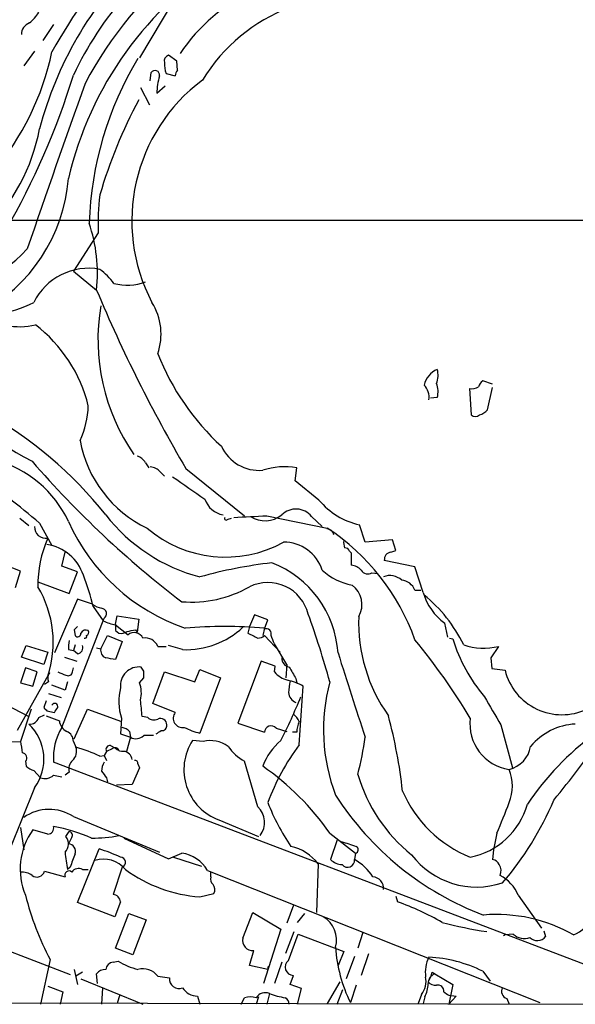
# Model space of a CAD drawing. Extents: x 6 to 1024, y 10 to 827.
# Drawn here: x 273 to 330, y 23 to 124 of the extents above; entities that cross this region are included whole.
import ezdxf

# ---------------------------------------------------------------- set-up
doc = ezdxf.new("R2010")
doc.units = 0
doc.header["$MEASUREMENT"] = 0
doc.layers.add('MAIN', color=5, linetype='CONTINUOUS')

msp = doc.modelspace()

# ---------------------------------------------------------------- linework, layer by layer
at = {"layer": 'MAIN'}
for p, q in [((288.8827, 125.8993), (285.4113, 120.0573)), ((276.606, 123.444), (275.5053, 121.8353)), ((274.6587, 120.7347), (273.558, 119.2107)), ((289.2213, 119.7187), (288.3747, 120.3113)), ((289.306, 118.7873), (289.2213, 119.7187)), ((286.512, 117.6867), (286.5967, 118.5333)), ((288.1207, 118.4487), (289.052, 118.1947)), ((285.496, 117.0093), (286.4273, 115.2313)), ((287.1893, 116.4167), (288.036, 117.1787)), ((164.846, 103.378), (467.614, 103.4627)), ((281.178, 102.108), (278.638, 98.2133)), ((278.638, 98.2133), (281.0087, 96.266)), ((321.564, 86.614), (320.548, 86.9527)), ((319.1933, 86.1907), (319.3627, 83.4813)), ((321.056, 83.9893), (321.564, 86.2753)), ((315.8913, 85.2593), (315.214, 85.1747)), ((286.004, 78.5707), (286.3427, 78.0627)), ((290.1527, 77.978), (296.164, 73.152)), ((301.3287, 76.708), (301.498, 78.0627)), ((287.528, 77.6393), (287.9513, 77.216)), ((303.784, 74.7607), (301.3287, 76.708)), ((273.1347, 72.898), (274.066, 72.136)), ((294.4707, 72.8133), (294.8093, 72.898)), ((298.45, 73.152), (304.6307, 71.882)), ((303.022, 73.0673), (304.1227, 72.0513)), ((275.1667, 72.39), (276.4367, 70.104)), ((308.5253, 70.4427), (307.9327, 72.2207)), ((311.3193, 70.6967), (308.5253, 70.4427)), ((311.658, 69.596), (311.3193, 70.6967)), ((311.15, 69.4267), (311.658, 69.596)), ((277.4527, 67.9873), (277.7913, 69.4267)), ((306.9167, 69.5113), (307.086, 69.342)), ((307.086, 69.342), (307.086, 68.072)), ((313.6053, 67.9027), (310.4727, 68.58)), ((273.2193, 67.4793), (270.764, 68.4107)), ((279.0613, 67.3947), (277.4527, 67.9873)), ((314.452, 65.278), (313.6053, 67.9027)), ((272.7113, 65.786), (273.2193, 67.4793)), ((278.2147, 65.1933), (279.0613, 67.3947)), ((309.2027, 67.31), (309.7953, 67.2253)), ((274.9973, 66.3787), (278.2147, 65.1933)), ((279.0613, 64.6007), (276.6907, 59.0973)), ((280.5853, 64.0927), (279.0613, 64.6007)), ((313.6053, 65.532), (314.198, 65.532)), ((280.67, 63.8387), (281.686, 62.3993)), ((277.4527, 51.4773), (281.7707, 62.6533)), ((282.956, 62.0607), (283.1253, 62.9073)), ((283.1253, 62.9073), (285.3267, 62.5687)), ((285.3267, 62.5687), (285.1573, 61.214)), ((297.18, 62.992), (296.672, 61.8067)), ((298.5347, 62.484), (297.18, 62.992)), ((282.956, 61.976), (284.226, 60.96)), ((296.672, 61.8067), (296.5027, 61.1293)), ((298.196, 61.6373), (298.0267, 60.8753)), ((298.196, 61.5527), (298.5347, 62.484)), ((316.992, 60.706), (316.6533, 62.1453)), ((278.7227, 61.468), (278.8073, 60.8753)), ((281.432, 59.5207), (282.1093, 60.8753)), ((282.1093, 60.8753), (283.6333, 60.2827)), ((282.956, 61.3833), (283.2947, 61.1293)), ((284.988, 61.468), (285.1573, 61.214)), ((298.196, 60.8753), (299.8047, 59.182)), ((317.1613, 60.6213), (317.5, 60.5367)), ((273.304, 58.674), (273.812, 59.8593)), ((273.812, 59.8593), (276.0133, 59.182)), ((278.8073, 59.944), (278.638, 59.3513)), ((281.0087, 59.6053), (281.432, 59.5207)), ((283.6333, 60.2827), (282.956, 58.42)), ((287.274, 59.7747), (288.1207, 59.7747)), ((289.814, 59.436), (288.3747, 59.8593)), ((300.482, 57.912), (299.212, 60.0287)), ((322.1567, 59.7747), (321.3947, 58.5893)), ((275.59, 57.912), (273.304, 58.674)), ((276.0133, 59.182), (275.59, 57.912)), ((277.7067, 58.674), (278.9767, 58.2507)), ((278.13, 59.436), (278.638, 59.3513)), ((279.0613, 59.0127), (278.638, 59.3513)), ((321.3947, 58.5893), (321.4793, 57.4887)), ((273.7273, 57.5733), (273.2193, 56.0493)), ((274.9127, 57.15), (273.7273, 57.5733)), ((278.5533, 57.15), (278.638, 57.5733)), ((285.8347, 57.2347), (285.5807, 57.658)), ((297.8573, 58.2507), (295.4867, 51.9007)), ((299.2967, 57.7427), (297.8573, 58.2507)), ((299.212, 57.15), (299.2967, 57.7427)), ((300.482, 57.912), (300.3973, 56.5573)), ((321.4793, 57.4887), (322.834, 57.3193)), ((276.1827, 57.0653), (272.8807, 51.1387)), ((274.4893, 55.7107), (274.9127, 57.15)), ((285.4113, 56.0493), (285.8347, 56.5573)), ((286.766, 53.9327), (287.9513, 57.15)), ((287.9513, 57.15), (291.084, 56.134)), ((291.084, 56.134), (291.592, 57.404)), ((291.592, 57.404), (293.7087, 56.5573)), ((293.7087, 56.5573), (291.592, 50.8847)), ((301.4133, 56.4727), (301.498, 56.0493)), ((273.2193, 56.0493), (274.4893, 55.7107)), ((276.098, 56.134), (275.6747, 55.88)), ((277.7913, 55.2873), (276.4367, 55.7953)), ((278.0453, 56.134), (277.7913, 55.2873)), ((301.752, 49.6993), (302.1753, 55.7107)), ((276.098, 54.9487), (277.368, 54.5253)), ((270.6793, 54.356), (274.066, 52.578)), ((275.844, 54.1867), (275.59, 53.5093)), ((289.052, 53.0013), (286.766, 53.9327)), ((274.32, 53.34), (273.2193, 50.038)), ((275.082, 52.4933), (275.6747, 52.7473)), ((275.844, 52.6627), (277.1987, 52.1547)), ((275.9287, 53.1707), (276.6907, 53.0013)), ((278.7227, 50.292), (280.0773, 53.34)), ((280.0773, 53.34), (283.5487, 52.07)), ((286.258, 52.4933), (285.6653, 52.578)), ((283.5487, 52.4087), (283.464, 50.8)), ((295.4867, 51.9007), (298.196, 50.9693)), ((322.4107, 51.7313), (323.596, 47.3287)), ((283.464, 50.8), (284.48, 50.4613)), ((284.48, 50.4613), (284.0567, 49.022)), ((284.3953, 51.054), (284.48, 50.4613)), ((299.3813, 51.3927), (300.482, 51.054)), ((301.498, 50.9693), (301.0747, 50.9693)), ((271.4413, 49.9533), (273.2193, 50.038)), ((278.638, 50.038), (278.892, 49.4453)), ((282.448, 49.6147), (282.956, 49.3607)), ((291.9307, 50.038), (290.83, 50.1227)), ((281.3473, 48.514), (281.7707, 48.5987)), ((282.0247, 49.022), (281.7707, 48.5987)), ((281.7707, 48.5987), (282.0247, 48.0907)), ((282.6173, 49.276), (282.0247, 49.022)), ((273.7273, 48.006), (273.812, 47.498)), ((332.5707, 26.5853), (276.606, 47.9213)), ((285.242, 47.752), (285.4113, 47.3287)), ((297.5187, 43.3493), (296.164, 48.006)), ((274.574, 47.0747), (275.2513, 46.3127)), ((276.606, 46.5667), (277.4527, 46.3973)), ((278.2147, 46.9053), (277.7913, 46.5667)), ((285.4113, 47.3287), (284.6493, 45.6353)), ((282.0247, 46.3127), (282.1093, 45.8893)), ((284.6493, 45.6353), (283.0407, 45.5507)), ((274.6587, 45.2967), (269.0707, 31.496)), ((278.638, 42.3333), (287.4433, 38.6927)), ((293.5393, 41.9947), (297.6033, 40.3013)), ((273.2193, 41.2327), (273.558, 38.9467)), ((276.0133, 40.5553), (274.4893, 40.9787)), ((277.876, 40.3013), (278.2147, 40.8093)), ((304.8847, 40.64), (307.5093, 38.608)), ((321.9873, 40.64), (321.6487, 38.9467)), ((278.4687, 40.2167), (278.13, 39.5393)), ((283.8027, 40.132), (288.3747, 38.0153)), ((305.6467, 39.9627), (304.9693, 37.9307)), ((279.0613, 33.528), (281.2627, 39.0313)), ((288.3747, 38.0153), (289.7293, 38.608)), ((307.5093, 38.608), (307.4247, 37.9307)), ((321.6487, 38.9467), (321.564, 37.9307)), ((288.8827, 38.1847), (291.7613, 37.2533)), ((303.6993, 37.5073), (303.53, 32.512)), ((275.6747, 36.7453), (277.7913, 36.1527)), ((278.2993, 37.1687), (278.0453, 36.9147)), ((279.5693, 36.9147), (280.162, 36.9147)), ((283.6333, 37.1687), (282.702, 34.3747)), ((292.354, 36.83), (326.39, 23.2833)), ((292.6927, 36.1527), (292.6927, 36.6607)), ((291.592, 34.1207), (293.0313, 34.4593)), ((324.1887, 34.29), (326.5593, 30.9033)), ((282.8713, 32.0887), (279.0613, 33.528)), ((283.464, 33.6127), (282.8713, 32.0887)), ((311.658, 34.2053), (311.8273, 33.6127)), ((282.956, 28.8713), (284.3107, 32.4273)), ((284.3107, 32.4273), (286.0887, 31.75)), ((295.9947, 29.8873), (297.0107, 32.512)), ((297.0107, 32.512), (299.8893, 30.8187)), ((301.1593, 33.274), (300.482, 31.4113)), ((301.5827, 31.496), (302.3447, 32.4273)), ((286.0887, 31.75), (284.734, 28.194)), ((299.8893, 30.8187), (298.1113, 25.2307)), ((300.3973, 28.3633), (301.244, 30.5647)), ((300.6513, 27.6013), (301.6673, 30.3107)), ((301.6673, 30.3107), (306.324, 28.5327)), ((308.2713, 30.48), (307.7633, 28.8713)), ((323.6807, 30.3107), (322.834, 30.226)), ((326.8133, 30.6493), (326.9827, 30.0567)), ((268.9013, 29.8027), (278.2993, 26.162)), ((322.834, 30.226), (322.6647, 30.1413)), ((284.734, 28.194), (282.956, 28.8713)), ((296.672, 27.0933), (297.0953, 28.6173)), ((306.324, 28.5327), (305.7313, 27.0933)), ((308.864, 28.2787), (308.102, 26.0773)), ((276.2673, 27.686), (275.2513, 23.114)), ((282.702, 27.432), (283.21, 27.5167)), ((299.974, 27.432), (299.212, 25.2307)), ((307.4247, 28.0247), (306.578, 25.7387)), ((278.7227, 26.67), (279.0613, 25.146)), ((279.5693, 26.416), (278.892, 25.9927)), ((281.0933, 25.2307), (281.0087, 26.2467)), ((298.5347, 26.67), (296.672, 27.0933)), ((298.5347, 26.67), (298.6193, 27.0087)), ((298.6193, 27.0087), (298.5347, 26.67)), ((315.3833, 26.416), (315.6373, 26.2467)), ((315.6373, 26.2467), (317.5, 25.146)), ((320.548, 26.5007), (321.31, 25.4847)), ((279.4, 25.7387), (285.75, 23.114)), ((287.274, 25.9927), (288.4593, 25.8233)), ((300.8207, 25.146), (301.1593, 26.0773)), ((305.9007, 25.4), (304.6307, 23.1987)), ((315.214, 25.908), (314.96, 25.4)), ((276.0133, 24.9767), (277.5373, 24.384)), ((277.5373, 24.384), (277.2833, 23.114)), ((281.6013, 24.8073), (281.5167, 23.114)), ((298.704, 24.2147), (298.45, 23.114)), ((302.006, 24.7227), (300.8207, 25.146)), ((301.5827, 23.114), (302.006, 24.7227)), ((305.6467, 23.114), (306.2393, 24.638)), ((307.594, 25.0613), (307.0013, 23.2833)), ((317.5, 25.146), (317.0767, 23.114)), ((260.4347, 23.2833), (340.868, 23.114)), ((283.3793, 24.13), (283.1253, 23.1987)), ((291.338, 23.9607), (291.592, 23.114)), ((295.8253, 23.114), (296.164, 23.7913)), ((297.6033, 23.876), (297.3493, 23.114)), ((314.2827, 24.13), (313.944, 23.1987)), ((314.6213, 23.876), (314.452, 23.1987)), ((317.0767, 24.0453), (317.8387, 23.9607)), ((317.8387, 23.9607), (317.0767, 23.114)), ((323.0033, 23.7067), (323.2573, 23.114))]:
    msp.add_line(p, q, dxfattribs=at)
for centre, radius, start, end in [((311.7552, 102.5701), 36.6542, 123.85013, 154.622597), ((333.4475, 88.7145), 65.3461, 139.211885, 150.743943), ((311.6979, 103.1728), 37.7723, 134.459407, 165.271508), ((313.4177, 99.4684), 36.2342, 121.684502, 166.87552), ((318.5802, 96.4263), 44.0836, 130.298934, 151.542124), ((304.4933, 110.6042), 17.9039, 82.494282, 146.520376), ((307.206, 108.3974), 17.9944, 73.43821, 148.60512), ((271.3147, 126.9571), 4.3845, 310.302505, 329.229875), ((274.5422, 122.4386), 1.2382, 108.432022, 180.490487), ((249.1663, 126.3931), 27.8686, 319.714336, 348.107392), ((288.562, 119.7086), 0.6311, 107.263584, 194.619728), ((314.9671, 101.995), 34.7387, 148.834508, 178.137575), ((291.6112, 119.5493), 3.6599, 180, 197.50074), ((205.5491, 140.686), 76.4464, 329.912716, 342.956149), ((286.9883, 118.2846), 0.4639, 348.823319, 147.580908), ((293.7971, 116.3799), 6.6079, 164.059368, 179.680913), ((290.009, 118.1353), 0.9588, 137.155503, 176.448267), ((4510.1693, -1372.7034), 4485.1234, 160.5952268, 160.8244104), ((302.603, 103.3587), 17.9843, 126.736218, 207.710213), ((329.5692, 91.9757), 50.2206, 151.758796, 163.781109), ((255.98, 116.3651), 19.5195, 314.160607, 349.404597), ((260.9937, 109.0711), 17.1914, 298.0232, 355.412139), ((303.6728, 103.0812), 22.5158, 172.544675, 182.477262), ((265.0055, 97.9592), 16.0925, 353.960357, 18.720027), ((265.1019, 108.0171), 11.57, 254.671306, 319.476159), ((280.1696, 92.2715), 6.2236, 79.09215, 154.03853), ((275.9656, 91.5616), 8.6885, 38.272674, 51.727326), ((284.1425, 101.8297), 5.071, 254.492582, 291.535998), ((422.5523, 155.6078), 153.4798, 202.745746, 210.384357), ((269.4854, 104.758), 11.0087, 256.252699, 297.531505), ((281.5041, 91.7533), 6.1089, 340.823842, 32.06066), ((273.1281, 99.1464), 6.636, 232.307592, 284.087339), ((302.0052, 91.2329), 20.8563, 170.549782, 214.508254), ((265.6028, 80.8226), 14.9953, 13.852014, 52.442474), ((311.1078, 99.15), 25.6217, 201.531036, 227.485707), ((283.3272, 97.1702), 20.4764, 202.53308, 244.167267), ((316.8463, 85.9592), 2.3789, 113.668544, 166.134326), ((313.911, 87.5323), 2.0709, 336.26337, 17.00692), ((321.2246, 86.022), 1.1506, 126.016391, 162.917772), ((313.2489, 85.2534), 1.8129, 352.134055, 44.73405), ((313.9107, 85.8651), 2.0712, 342.992862, 23.733289), ((319.4897, 87.2066), 1.0583, 253.734814, 306.872063), ((249.2347, 47.2553), 41.7692, 38.463962, 60.852665), ((271.0209, 84.7104), 9.1459, 335.079727, 358.134696), ((319.7942, 85.1329), 1.703, 284.108052, 317.813219), ((319.786, 83.9258), 0.6138, 226.399434, 313.600566), ((291.5862, 83.1259), 12.479, 190.47708, 244.293478), ((297.6558, 82.0464), 4.2539, 204.771566, 275.002003), ((267.6516, 67.6614), 11.5666, 25.052714, 74.825342), ((351.089, 145.0313), 101.3658, 220.842441, 232.747433), ((284.847, 77.9922), 1.2936, 26.565051, 76.120598), ((286.4135, 76.6803), 1.4703, 40.71119, 86.158708), ((300.2856, 70.7842), 7.3788, 80.542912, 107.826466), ((217.1206, 4.2599), 89.5045, 49.569366, 54.785822), ((861.9575, 901.5005), 1004.04, 235.1902543, 235.4194337), ((294.3949, 75.62), 2.4221, 198.653377, 259.721389), ((309.5199, 79.4712), 7.4222, 219.393907, 257.652217), ((301.4221, 71.7857), 2.05, 38.696475, 134.942686), ((296.1579, 84.3374), 18.0381, 217.981125, 255.3375), ((294.3014, 72.8981), 0.1894, 153.462013, 333.394352), ((254.433, 919.7161), 847.7077, 272.7472171, 272.976407), ((298.2442, 75.4522), 2.8108, 238.047555, 307.981716), ((275.7864, 71.9734), 1.1304, 176.048362, 281.579317), ((296.6847, 80.8547), 20.3246, 204.088373, 251.001017), ((294.1955, 81.2299), 12.3182, 229.364399, 298.871275), ((292.0556, 52.77), 22.878, 19.620047, 56.656331), ((304.6157, 71.0968), 0.7007, 8.858693, 88.773297), ((286.8455, 66.0619), 11.8497, 156.082628, 180.924529), ((307.8889, 70.4002), 1.5792, 172.29219, 200.390429), ((275.2893, 65.647), 4.5865, 17.890969, 81.986322), ((300.1829, 66.3076), 4.1353, 17.687453, 90.548679), ((306.4764, 69.4013), 0.4538, 14.027058, 98.580088), ((311.2628, 68.6422), 0.7925, 98.182242, 184.501282), ((304.3159, 21.3371), 47.2934, 96.505045, 105.607262), ((295.1456, 58.428), 10.6068, 3.617813, 68.934876), ((308.4477, 72.404), 6.4909, 228.216184, 258.653713), ((306.987, 66.604), 1.4713, 40.728008, 86.141889), ((308.7759, 67.9724), 0.788, 211.216895, 302.794642), ((255.7221, 57.7294), 25.685, 13.759941, 21.291566), ((311.063, 65.3075), 1.7174, 46.245672, 113.143395), ((265.5086, 60.188), 11.0602, 341.762942, 30.917026), ((290.7158, 76.4285), 12.122, 265.332055, 299.429589), ((298.548, 62.0432), 4.2625, 14.032005, 116.111191), ((305.74, 64.0589), 2.4437, 329.611249, 54.164142), ((312.0935, 64.9273), 1.6283, 21.800756, 84.459919), ((320.1884, 66.9692), 5.9805, 196.426521, 233.76491), ((305.139, 53.3403), 14.9942, 26.130476, 51.188791), ((282.0043, 65.978), 2.3596, 233.032491, 258.074325), ((281.4743, 63.119), 0.5519, 302.475173, 85.594129), ((216.372, 31.8887), 91.7733, 15.318647, 19.866976), ((324.2942, 62.2194), 16.4573, 177.899147, 215.499594), ((363.5544, -23.0001), 119.7133, 134.893835, 135.123052), ((283.6336, 66.1259), 4.2048, 242.40748, 260.72652), ((452.3059, 61.722), 169.3502, 179.885409, 180.114592), ((290.1199, 68.1075), 8.6769, 267.979644, 312.614736), ((294.132, 13.2883), 48.5195, 85.195268, 94.804732), ((298.3738, 61.0532), 0.5302, 340.39633, 109.59349), ((279.069, 61.0832), 0.3342, 218.46437, 7.928861), ((279.908, 60.8752), 0.568, 63.43946, 153.425927), ((279.8233, 60.7907), 0.1894, 243.462013, 26.537987), ((279.8231, 61.214), 0.3788, 296.598874, 26.54476), ((283.5486, 62.0608), 0.9655, 254.753209, 307.872902), ((242.2454, 273.0295), 215.836, 281.192728, 281.421942), ((284.8504, 60.1717), 1.0056, 26.55486, 128.38219), ((285.9801, 59.2405), 1.3998, 22.433789, 99.460976), ((424.0206, 314.8951), 284.0033, 243.320366, 243.549531), ((297.549, 61.5705), 0.9497, 268.171647, 312.943324), ((87.4013, -24.2195), 227.9507, 21.690305, 21.919497), ((333.4505, 65.3588), 16.6635, 196.820935, 220.169566), ((280.9651, 59.6477), 2.843, 165.33809, 184.270413), ((278.9714, 59.6423), 0.6361, 278.12628, 19.947705), ((282.2593, 59.3677), 0.8413, 169.522164, 247.696541), ((260.5955, 17.0437), 68.5151, 31.075262, 39.313125), ((320.6581, 65.7273), 6.1384, 250.417063, 284.130872), ((240.1223, -195.4994), 257.5069, 80.424912, 80.654091), ((300.8565, 58.534), 0.8842, 176.414369, 262.167714), ((749.1077, 197.7726), 464.5573, 197.368172, 198.48766), ((285.3691, 55.7529), 1.9168, 83.662119, 186.337881), ((597.4075, 226.3948), 341.3006, 209.629767, 209.858944), ((276.9069, 56.5299), 0.9006, 143.524537, 206.078517), ((362.1224, 268.6425), 227.9691, 248.082823, 248.31202), ((278.0877, 57.2346), 0.4733, 243.429535, 349.701651), ((116.4847, 56.896), 169.3503, 359.885409, 0.114591), ((301.3056, 58.9927), 2.7891, 221.352897, 254.637317), ((328.6624, 58.7788), 6.0084, 194.058447, 295.150775), ((289.227, 54.1297), 5.9334, 166.236841, 196.861199), ((282.5974, 55.0242), 2.9948, 345.439412, 20.016614), ((299.0482, 49.7018), 6.7739, 62.507018, 77.045958), ((597.0858, 13.276), 299.3611, 171.752594, 171.981777), ((323.1017, 51.2499), 18.8604, 164.99158, 200.857703), ((246.7001, 76.9123), 59.5548, 333.267151, 338.007594), ((301.8791, 55.1604), 1.2344, 185.910121, 247.829674), ((1041.2351, 476.5184), 834.9566, 210.3516514, 210.5808354), ((349.5526, 27.1271), 29.4689, 107.139752, 146.00612), ((360.4218, 138.0274), 119.7487, 224.893867, 225.123016), ((276.7229, 53.6126), 0.3233, 341.36893, 152.230734), ((149.86, 137.9053), 152.6261, 326.200547, 326.42973), ((265.0508, 51.372), 20.6497, 3.348131, 8.071204), ((274.2014, 52.7136), 0.9078, 261.421795, 345.954571), ((286.8824, 53.1074), 0.8758, 224.52351, 296.5592), ((289.8028, 52.4136), 0.9535, 141.947402, 280.911626), ((299.9329, 51.2666), 1.9886, 23.828505, 51.923362), ((260.7788, 39.3136), 51.8646, 6.247853, 14.914886), ((270.6886, 48.2224), 4.9316, 323.612252, 46.776413), ((282.5456, 48.3859), 5.9577, 148.742169, 184.472612), ((278.5468, 52.2739), 1.3534, 185.052994, 244.338079), ((283.2289, 49.8519), 1.675, 45.863544, 76.028469), ((287.5422, 51.7173), 0.6632, 1.209503, 113.848478), ((287.6709, 51.6731), 0.5376, 263.784574, 6.215426), ((293.1113, 57.4889), 6.7767, 242.510806, 257.044483), ((298.8715, 50.9491), 0.6758, 41.028002, 178.28715), ((304.6534, 50.8208), 3.1589, 156.705668, 177.305524), ((323.9566, 51.8223), 4.7152, 172.855993, 261.471037), ((330.3624, 45.4376), 6.387, 92.976907, 140.153195), ((277.5532, 50.0486), 1.0848, 359.440159, 67.93673), ((285.0414, 51.473), 1.1571, 240.973774, 313.284022), ((286.3427, -203.3691), 254.0003, 89.885409, 90.114591), ((202.676, 177.9809), 152.6538, 303.578089, 303.807251), ((271.0505, 55.9751), 37.8783, 345.750093, 351.629924), ((257.7179, 101.9477), 90.942, 320.43893, 325.582847), ((569.6043, 91.7918), 299.3116, 188.018881, 188.248083), ((277.7066, 49.022), 1.2587, 312.275833, 19.651374), ((274.5299, 34.2426), 15.8161, 64.46635, 73.990264), ((282.3652, 49.2264), 0.3971, 77.962694, 210.976128), ((295.4289, 47.1401), 5.4814, 147.03472, 249.834713), ((292.6503, 47.032), 3.0909, 53.917568, 103.462567), ((298.9051, 52.7543), 5.4827, 216.021304, 240.003007), ((303.8614, 45.3307), 6.2242, 129.655415, 159.62248), ((321.793, 34.9833), 24.8637, 143.710359, 159.298231), ((322.5305, 50.0417), 2.9726, 284.152178, 350.087709), ((273.3798, 48.3581), 0.4947, 314.623275, 88.969112), ((282.8996, 48.9655), 0.4196, 19.665766, 132.276444), ((283.7058, 50.0075), 0.9902, 220.782042, 275.615598), ((283.6828, 48.0555), 0.9739, 7.065909, 82.928252), ((274.9784, 48.7001), 1.675, 225.863544, 256.028469), ((279.2733, 47.244), 1.1114, 130.376517, 197.742119), ((283.7695, 46.8759), 2.2557, 152.389812, 177.100556), ((284.9456, 47.7943), 0.2994, 351.878017, 98.121983), ((282.3327, 24.946), 27.4753, 34.834165, 55.165835), ((275.7196, 47.5548), 1.3274, 249.342414, 311.894493), ((451.0796, 173.6392), 211.6403, 216.756633, 216.985837), ((323.4771, 51.2311), 16.3676, 196.248807, 231.404483), ((319.2043, 45.466), 4.3925, 337.32535, 22.67465), ((331.6093, 61.3013), 31.0484, 212.68471, 249.296459), ((324.0457, 50.0165), 12.7562, 203.362725, 248.052712), ((320.3617, 52.4336), 23.4825, 201.643056, 214.05015), ((317.783, 45.6551), 7.6185, 281.316717, 344.376293), ((266.0591, 65.1371), 61.0579, 336.34611, 339.518573), ((298.2681, 56.4939), 32.0827, 319.269717, 337.132804), ((276.1597, 38.5879), 4.4911, 56.507725, 125.40109), ((295.8915, 41.7173), 2.3046, 324.71347, 45.084383), ((280.0032, 36.9628), 6.8213, 143.933289, 203.068337), ((276.0146, 41.1658), 0.6105, 269.877994, 14.368574), ((273.7283, 24.8704), 16.6968, 66.070541, 80.07547), ((278.1442, 40.4284), 0.3874, 326.880041, 79.51391), ((280.2513, 58.3695), 18.2392, 270.783478, 279.605323), ((276.8975, 39.5463), 1.2359, 316.317892, 37.653389), ((278.0878, 38.7774), 0.7631, 340.548719, 86.829749), ((433.8369, 420.554), 401.6256, 251.450464, 251.679638), ((288.9999, 39.3868), 11.2301, 183.543554, 192.716794), ((617.2195, -89.1601), 361.6986, 159.328438, 159.55761), ((276.2227, 22.6413), 17.1474, 65.020309, 72.907098), ((289.2085, 35.013), 3.6325, 30.012905, 81.757027), ((299.8662, 34.5681), 4.8303, 37.480792, 77.577336), ((307.4593, 38.9582), 0.3537, 278.125521, 67.618103), ((319.924, 43.4719), 8.3458, 217.090821, 288.556741), ((281.7283, 35.1018), 2.8846, 38.938063, 107.950042), ((283.447, 37.6598), 0.5252, 290.774365, 88.145003), ((306.273, 39.3357), 1.9167, 227.14175, 266.461333), ((306.7179, 37.8563), 0.7108, 217.592184, 6.009006), ((305.1283, 33.6604), 4.8486, 30.932344, 61.730378), ((321.4852, 37.1202), 0.8143, 21.805329, 84.446932), ((321.2878, 36.7957), 1.1412, 335.474186, 33.328014), ((273.3323, 34.8124), 1.8518, 54.610514, 93.498552), ((274.903, 36.9439), 0.7969, 231.296401, 345.567886), ((278.1835, 36.3354), 0.4327, 48.75801, 204.977693), ((279.161, 36.1725), 0.8471, 61.183872, 144.80906), ((292.6113, 48.6885), 14.6034, 233.729773, 265.997573), ((320.4192, 32.7043), 4.0895, 22.814829, 62.207397), ((293.3276, 35.941), 0.6693, 161.559637, 235.310261), ((292.2219, 34.8553), 0.9011, 333.929748, 36.452783), ((309.24, 34.9997), 1.154, 354.180715, 87.650849), ((301.567, 41.2071), 28.6861, 193.953262, 208.121704), ((282.575, 33.4857), 0.898, 8.130102, 81.869898), ((327.9794, 34.4141), 4.5915, 294.196508, 359.508331), ((302.7352, 7.9781), 27.1992, 59.843048, 70.471382), ((321.9572, 16.3009), 16.012, 60.420092, 94.744891), ((302.831, 29.707), 2.7508, 344.156458, 59.977905), ((326.7006, 70.3795), 40.2249, 255.161666, 261.81142), ((324.7761, 31.385), 1.5343, 224.442825, 292.935275), ((297.0021, 29.6485), 1.0354, 166.664415, 275.164369), ((326.1439, 30.669), 1.0385, 222.154933, 323.871625), ((320.5429, 29.9624), 15.0992, 183.821748, 206.253818), ((282.829, 26.543), 0.898, 98.130102, 171.869898), ((287.718, 35.4737), 9.1453, 240.466487, 254.291607), ((301.1774, 26.93), 0.8529, 128.085915, 268.783983), ((317.9237, 26.4159), 3.2575, 152.103918, 188.969883), ((314.3931, 14.2076), 13.7479, 63.403823, 87.283363), ((281.8532, 25.6249), 1.0487, 85.252239, 143.636019), ((285.7923, 24.9341), 1.821, 35.543896, 107.589206), ((316.0448, 25.2413), 1.0848, 112.06327, 180.559841), ((188.3062, 68.4845), 133.8594, 341.45383, 341.683027), ((289.4452, 25.7267), 0.9906, 174.403934, 291.85726), ((312.5383, 25.4847), 2.2086, 322.167108, 11.049448), ((311.9541, 25.2625), 3.0061, 332.533077, 359.393879), ((315.7098, 26.0468), 0.9902, 220.782042, 275.615598), ((291.3167, 25.7173), 1.7568, 211.198118, 270.694717), ((298.2769, 23.2024), 1.0987, 67.124608, 147.589999), ((301.7322, 32.4524), 8.7767, 249.816441, 260.69233), ((315.9706, 24.4784), 0.6055, 351.030817, 105.704937), ((401.5053, 151.2261), 152.6537, 236.192759, 236.421922), ((323.232, 24.4264), 0.7551, 149.706423, 252.371237), ((296.7566, 21.7602), 2.1158, 73.732105, 106.265296), ((299.9598, 23.0998), 0.7763, 1.048067, 62.962968)]:
    msp.add_arc(centre, radius, start, end, dxfattribs=at)

doc.saveas('drawing.dxf')
